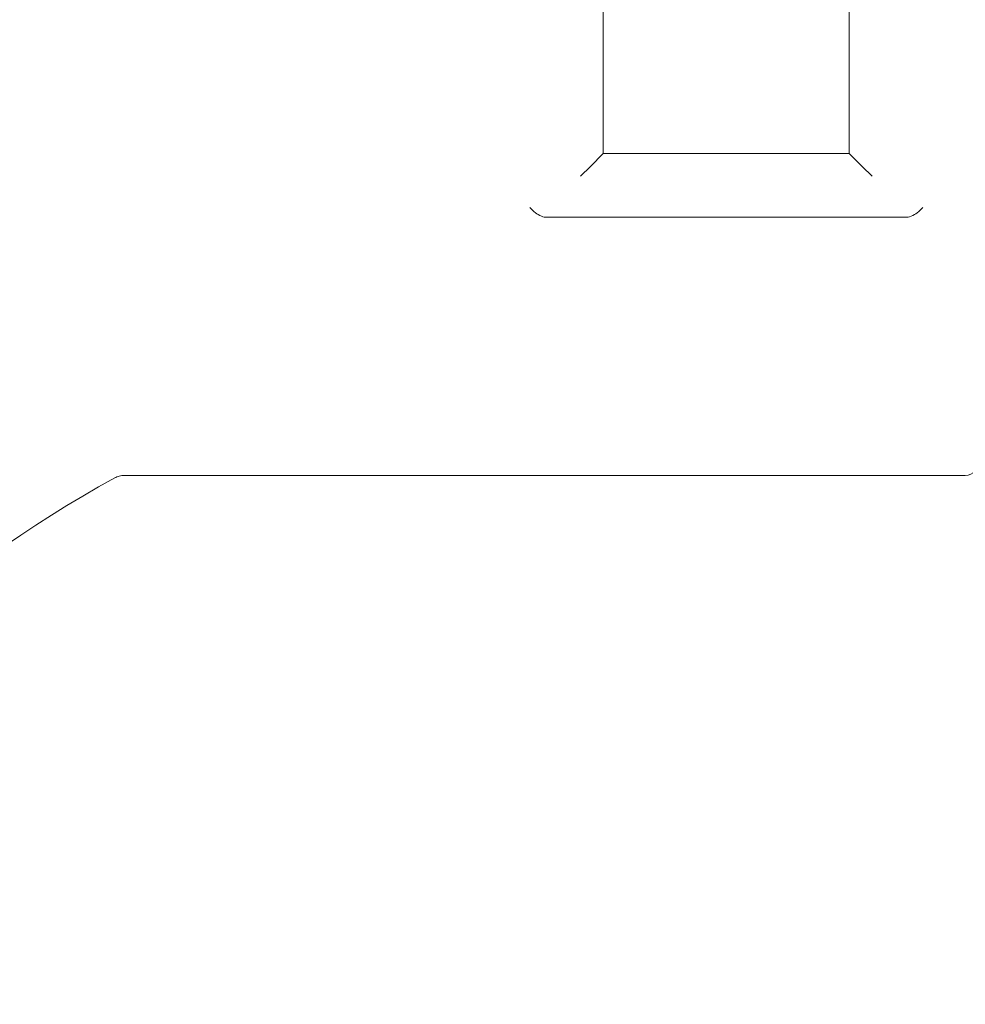
# Model space of a CAD drawing. Units: millimetres. Extents: x 906 to 1352, y 0 to 557.
# Drawn here: x 1021 to 1027, y 492 to 498 of the extents above; entities that cross this region are included whole.
import ezdxf

# ---------------------------------------------------------------- set-up
doc = ezdxf.new("R2010")
doc.units = ezdxf.units.MM
doc.linetypes.add('PHANTOM', pattern=[2.5, 1.25, -0.25, 0.25, -0.25, 0.25, -0.25])
doc.layers.add('2', color=2, linetype='Continuous', lineweight=9)
doc.layers.add('6', color=6, linetype='PHANTOM', lineweight=13)

# ---------------------------------------------------------------- blocks, each defined once
blk = doc.blocks.new('A$C2c4462a4')
at = {"layer": '6', "linetype": 'ByBlock', "lineweight": 13}
for p, q in [((-7, -3.4134), (-7, -8.6999)), ((-8.625, -6.0714), (-8.625, -8.3286)), ((-8.9453, -6.3453), (-8.8828, -6.2828)), ((-9.0262, -6.4262), (-8.9453, -6.3453)), ((-12.2255, -6.4262), (-9.0262, -6.4262)), ((-9.0262, -6.4262), (-9.0262, -7.9738)), ((-9.0262, -7.9738), (-12.2255, -7.9738)), ((-9.0262, -7.9738), (-8.9453, -8.0547)), ((-8.9453, -8.0547), (-8.8828, -8.1172))]:
    blk.add_line(p, q, dxfattribs=at)
for radius, start, end in [(12.25, 93.6217, 176.3783), (7.9738, 98.77647, 151.15514), (12.25, 183.6217, 266.3783)]:
    blk.add_arc((0, -7.2), radius, start, end, dxfattribs=at)
at = {"layer": '6', "linetype": 'ByBlock', "lineweight": 13, "ltscale": 0.066803}
blk.add_ellipse((-7.0625, -8.701), major_axis=(-0.0028, -0.077), ratio=0.811209, start_param=0.616045, end_param=1.570796, dxfattribs=at)
at = {"layer": '6', "linetype": 'ByBlock', "lineweight": 13}
blk.add_ellipse((-7.0625, -8.701), major_axis=(-0.0028, -0.077), ratio=0.811209, start_param=1.570796, end_param=1.615577, dxfattribs=at)
for points, knots in [([(-7, -3.4134), (-7, -3.4029), (-6.9987, -3.3924), (-6.9934, -3.3721), (-6.9896, -3.3623), (-6.9845, -3.3531)], [0, 0, 0, 0, 0.0799989, 0.0799989, 0.1599979, 0.1599979, 0.1599979, 0.1599979]), ([(-8.6859, -5.9641), (-8.6858, -5.9642), (-8.6857, -5.9643), (-8.6747, -5.9753), (-8.6636, -5.9866), (-8.6454, -6.0098), (-8.6369, -6.0229), (-8.6268, -6.0501), (-8.625, -6.0613), (-8.625, -6.0714)], [-0.0007738, -0.0007738, -0.0007738, -0.0007738, 0, 0, 0.1186544, 0.1186544, 0.2224183, 0.2224183, 0.3053921, 0.3053921, 0.3053921, 0.3053921]), ([(-8.625, -8.3286), (-8.625, -8.3387), (-8.6268, -8.3499), (-8.6369, -8.3771), (-8.6454, -8.3902), (-8.6636, -8.4134), (-8.6747, -8.4247), (-8.6857, -8.4357), (-8.6858, -8.4358), (-8.6859, -8.4359)], [0, 0, 0, 0, 0.076925, 0.076925, 0.1731245, 0.1731245, 0.283129, 0.283129, 0.2838464, 0.2838464, 0.2838464, 0.2838464])]:
    blk.add_open_spline(points, degree=3, knots=knots, dxfattribs=at)
blk = doc.blocks.new('A$C386af401')
at = {"layer": '2'}
blk.add_blockref('A$C2c4462a4', (0, -2.2), dxfattribs=at)

msp = doc.modelspace()

# ---------------------------------------------------------------- block references
at = {"layer": '2', "xscale": -1, "rotation": 90}
msp.add_blockref('A$C386af401', (1015.79002, 488.45147), dxfattribs=at)

doc.saveas('drawing.dxf')
